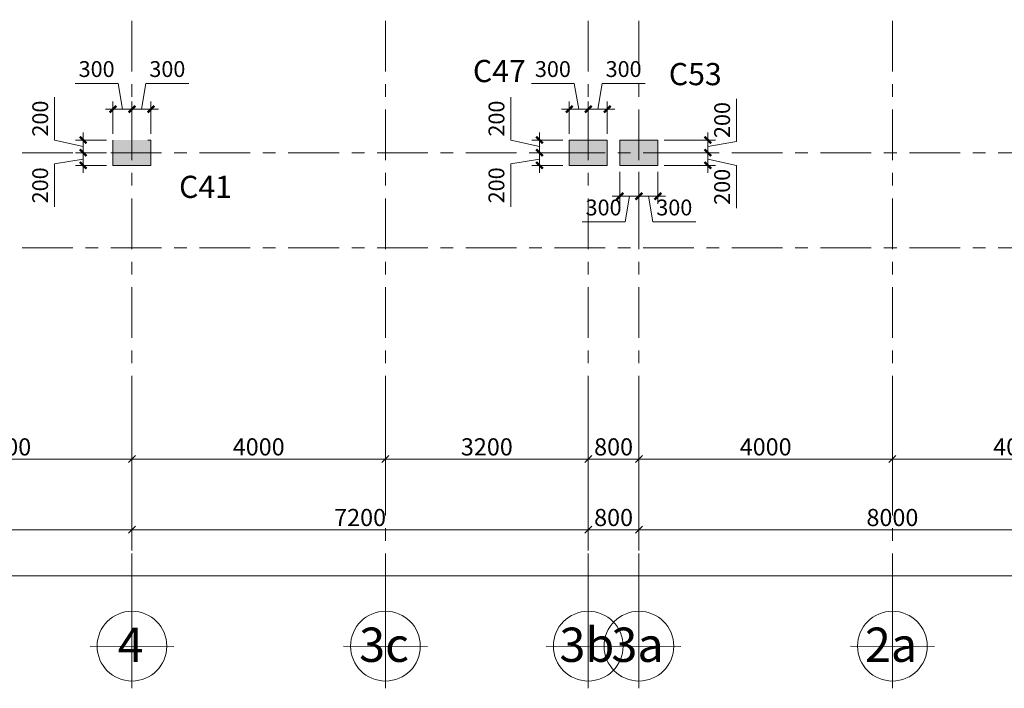
# Model space of a CAD drawing. Units: inches. Extents: x 14 to 76257, y 182 to 54967.
# Drawn here: x 44702 to 60240, y 2074 to 12618 of the extents above; entities that cross this region are included whole.
import ezdxf

# ---------------------------------------------------------------- set-up
doc = ezdxf.new("R2010")
doc.units = ezdxf.units.IN
doc.header["$MEASUREMENT"] = 0
doc.linetypes.add('Grid Line', pattern=[7, 4, -1, 1, -1])
for name, color, linetype, lineweight in [('000G.KICHTHUOC', 252, 'Continuous', 9), ('A-ANNO-DIMS', 211, 'Continuous', 15), ('S-COLS', 52, 'Continuous', 15), ('S-GRID', 252, 'Continuous', 15), ('S-GRID-IDEN', 1, 'Continuous', 15), ('TH-TEXT', 100, 'Continuous', 5)]:
    doc.layers.add(name, color=color, linetype=linetype, lineweight=lineweight)
doc.styles.add('1-VN-HEL', font='VNI-Helve.TTF')
doc.styles.add('Arial', font='arial.ttf', dxfattribs={"height": 540.943114})
doc.styles.add('Arial_2', font='arial.ttf', dxfattribs={"height": 270.471557})
doc.styles.add('VNI-HELVE CON', font='VNI-Helve-Condense.TTF')
doc.dimstyles.new('DIM_100_TUONG', dxfattribs={"dimscale": 304.8, "dimtxt": 275, "dimasz": 0.360892, "dimexe": 1.082677, "dimexo": 0.360892, "dimgap": 0.180446, "dimtad": 1, "dimdec": 0, "dimzin": 0, "dimdsep": 46, "dimtxsty": 'Arial_2', "dimblk1": 'OBLIQUE', "dimblk2": 'OBLIQUE', "dimsah": 1, "dimcen": 0.09, "dimdle": 1.082677, "dimazin": 0, "dimtfac": 1, "dimtdec": 4, "dimtix": 1, "dimtmove": 0, "dimatfit": 3, "dimfxl": 0, "dimtvp": 1, "dimtolj": 1, "dimtzin": 0, "dimlwd": 18, "dimlwe": 18, "dimarcsym": 0})
doc.dimstyles.new('KT-100', dxfattribs={"dimscale": 100, "dimtxt": 2.5, "dimasz": 0.006, "dimexe": 1, "dimexo": 1, "dimgap": 1, "dimtad": 1, "dimdec": 0, "dimzin": 1, "dimdsep": 46, "dimtxsty": 'VNI-HELVE CON', "dimblk": 'DAU', "dimcen": 0.09, "dimdle": 2.5, "dimclrd": 256, "dimclre": 256, "dimclrt": 3, "dimadec": 0, "dimazin": 0, "dimtfac": 1, "dimtdec": 0, "dimtix": 1, "dimtmove": 2, "dimatfit": 3, "dimfxl": 0, "dimtolj": 1, "dimtzin": 0, "dimlwd": -1, "dimlwe": -1, "dimarcsym": 0})

# ---------------------------------------------------------------- blocks, each defined once
blk = doc.blocks.new('Grid - Grid-2306243-MẶT BẰNG TẦNG 1')
at = {"layer": 'S-GRID-IDEN'}
for p, q in [((0, 6), (0, -6.04)), ((-6.02, 0.01), (6.02, -0.05))]:
    blk.add_line(p, q, dxfattribs=at)
blk.add_circle((0, 0), 5, dxfattribs=at)
blk = doc.blocks.new('_Oblique')
at = {"color": 0, "linetype": 'ByBlock', "lineweight": -2}
blk.add_line((-0.5, -0.5), (0.5, 0.5), dxfattribs=at)
blk = doc.blocks.new('*D347')
at = {"layer": 'A-ANNO-DIMS', "color": 0, "lineweight": 18, "transparency": 16777216}
for p, q in [((32000, -41272), (32000, -42276)), ((40000, -41272), (40000, -42276)), ((31670, -41946), (40330, -41946))]:
    blk.add_line(p, q, dxfattribs=at)
at = {"layer": 'Defpoints', "color": 0, "transparency": 16777216}
for p in [(32000, -41162), (40000, -41162), (40000, -41946)]:
    blk.add_point(p, dxfattribs=at)
at = {"layer": 'A-ANNO-DIMS', "color": 0, "lineweight": 18, "transparency": 16777216, "xscale": 110, "yscale": 110, "zscale": 110, "rotation": 180}
blk.add_blockref('_Oblique', (32000, -41946), dxfattribs=at)
at = {"layer": 'A-ANNO-DIMS', "color": 0, "lineweight": 18, "transparency": 16777216, "xscale": 110, "yscale": 110, "zscale": 110}
blk.add_blockref('_Oblique', (40000, -41946), dxfattribs=at)
at = {"layer": 'A-ANNO-DIMS', "color": 0, "lineweight": 18, "transparency": 16777216, "insert": (36000, -41753), "char_height": 270.5, "attachment_point": 5, "style": 'Arial_2'}
blk.add_mtext('\\A1;8000', dxfattribs=at)
blk = doc.blocks.new('*D348')
at = {"layer": 'A-ANNO-DIMS', "color": 0, "lineweight": 18, "transparency": 16777216}
for p, q in [((40000, -41272), (40000, -42276)), ((47200, -41272), (47200, -42276)), ((39670, -41946), (47530, -41946))]:
    blk.add_line(p, q, dxfattribs=at)
at = {"layer": 'Defpoints', "color": 0, "transparency": 16777216}
for p in [(40000, -41162), (47200, -41162), (47200, -41946)]:
    blk.add_point(p, dxfattribs=at)
at = {"layer": 'A-ANNO-DIMS', "color": 0, "lineweight": 18, "transparency": 16777216, "xscale": 110, "yscale": 110, "zscale": 110, "rotation": 180}
blk.add_blockref('_Oblique', (40000, -41946), dxfattribs=at)
at = {"layer": 'A-ANNO-DIMS', "color": 0, "lineweight": 18, "transparency": 16777216, "xscale": 110, "yscale": 110, "zscale": 110}
blk.add_blockref('_Oblique', (47200, -41946), dxfattribs=at)
at = {"layer": 'A-ANNO-DIMS', "color": 0, "lineweight": 18, "transparency": 16777216, "insert": (43600, -41753), "char_height": 270.5, "attachment_point": 5, "style": 'Arial_2'}
blk.add_mtext('\\A1;7200', dxfattribs=at)
blk = doc.blocks.new('*D349')
at = {"layer": 'A-ANNO-DIMS', "color": 0, "lineweight": 18, "transparency": 16777216}
for p, q in [((47200, -41272), (47200, -42276)), ((48000, -41272), (48000, -42276)), ((46870, -41946), (48330, -41946))]:
    blk.add_line(p, q, dxfattribs=at)
at = {"layer": 'Defpoints', "color": 0, "transparency": 16777216}
for p in [(47200, -41162), (48000, -41162), (48000, -41946)]:
    blk.add_point(p, dxfattribs=at)
at = {"layer": 'A-ANNO-DIMS', "color": 0, "lineweight": 18, "transparency": 16777216, "xscale": 110, "yscale": 110, "zscale": 110, "rotation": 180}
blk.add_blockref('_Oblique', (47200, -41946), dxfattribs=at)
at = {"layer": 'A-ANNO-DIMS', "color": 0, "lineweight": 18, "transparency": 16777216, "xscale": 110, "yscale": 110, "zscale": 110}
blk.add_blockref('_Oblique', (48000, -41946), dxfattribs=at)
at = {"layer": 'A-ANNO-DIMS', "color": 0, "lineweight": 18, "transparency": 16777216, "insert": (47600, -41753), "char_height": 270.5, "attachment_point": 5, "style": 'Arial_2'}
blk.add_mtext('\\A1;800', dxfattribs=at)
blk = doc.blocks.new('*D350')
at = {"layer": 'A-ANNO-DIMS', "color": 0, "lineweight": 18, "transparency": 16777216}
for p, q in [((48000, -41272), (48000, -42276)), ((56000, -41272), (56000, -42276)), ((47670, -41946), (56330, -41946))]:
    blk.add_line(p, q, dxfattribs=at)
at = {"layer": 'Defpoints', "color": 0, "transparency": 16777216}
for p in [(48000, -41162), (56000, -41162), (56000, -41946)]:
    blk.add_point(p, dxfattribs=at)
at = {"layer": 'A-ANNO-DIMS', "color": 0, "lineweight": 18, "transparency": 16777216, "xscale": 110, "yscale": 110, "zscale": 110, "rotation": 180}
blk.add_blockref('_Oblique', (48000, -41946), dxfattribs=at)
at = {"layer": 'A-ANNO-DIMS', "color": 0, "lineweight": 18, "transparency": 16777216, "xscale": 110, "yscale": 110, "zscale": 110}
blk.add_blockref('_Oblique', (56000, -41946), dxfattribs=at)
at = {"layer": 'A-ANNO-DIMS', "color": 0, "lineweight": 18, "transparency": 16777216, "insert": (52000, -41753), "char_height": 270.5, "attachment_point": 5, "style": 'Arial_2'}
blk.add_mtext('\\A1;8000', dxfattribs=at)
blk = doc.blocks.new('*D353')
at = {"layer": 'A-ANNO-DIMS', "color": 0, "lineweight": 18, "transparency": 16777216}
for p, q in [((0, -42386), (0, -43005)), ((65500, -42386), (65500, -43005)), ((-330, -42675), (65830, -42675))]:
    blk.add_line(p, q, dxfattribs=at)
at = {"layer": 'Defpoints', "color": 0, "transparency": 16777216}
for p in [(0, -42276), (65500, -42276), (65500, -42675)]:
    blk.add_point(p, dxfattribs=at)
at = {"layer": 'A-ANNO-DIMS', "color": 0, "lineweight": 18, "transparency": 16777216, "xscale": 110, "yscale": 110, "zscale": 110, "rotation": 180}
blk.add_blockref('_Oblique', (0, -42675), dxfattribs=at)
at = {"layer": 'A-ANNO-DIMS', "color": 0, "lineweight": 18, "transparency": 16777216, "xscale": 110, "yscale": 110, "zscale": 110}
blk.add_blockref('_Oblique', (65500, -42675), dxfattribs=at)
at = {"layer": 'A-ANNO-DIMS', "color": 0, "lineweight": 18, "transparency": 16777216, "insert": (32750, -42482), "char_height": 270.5, "attachment_point": 5, "style": 'Arial_2'}
blk.add_mtext('\\A1;65500', dxfattribs=at)
blk = doc.blocks.new('*D363')
at = {"layer": 'A-ANNO-DIMS', "color": 0, "lineweight": 18, "transparency": 16777216}
for p, q in [((36000, -40026), (36000, -41162)), ((40000, -40026), (40000, -41162)), ((35670, -40832), (40330, -40832))]:
    blk.add_line(p, q, dxfattribs=at)
at = {"layer": 'Defpoints', "color": 0, "transparency": 16777216}
for p in [(36000, -39916), (40000, -39916), (40000, -40832)]:
    blk.add_point(p, dxfattribs=at)
at = {"layer": 'A-ANNO-DIMS', "color": 0, "lineweight": 18, "transparency": 16777216, "xscale": 110, "yscale": 110, "zscale": 110, "rotation": 180}
blk.add_blockref('_Oblique', (36000, -40832), dxfattribs=at)
at = {"layer": 'A-ANNO-DIMS', "color": 0, "lineweight": 18, "transparency": 16777216, "xscale": 110, "yscale": 110, "zscale": 110}
blk.add_blockref('_Oblique', (40000, -40832), dxfattribs=at)
at = {"layer": 'A-ANNO-DIMS', "color": 0, "lineweight": 18, "transparency": 16777216, "insert": (38000, -40639), "char_height": 270.5, "attachment_point": 5, "style": 'Arial_2'}
blk.add_mtext('\\A1;4000', dxfattribs=at)
blk = doc.blocks.new('*D364')
at = {"layer": 'A-ANNO-DIMS', "color": 0, "lineweight": 18, "transparency": 16777216}
for p, q in [((40000, -40026), (40000, -41162)), ((44000, -40026), (44000, -41162)), ((39670, -40832), (44330, -40832))]:
    blk.add_line(p, q, dxfattribs=at)
at = {"layer": 'Defpoints', "color": 0, "transparency": 16777216}
for p in [(40000, -39916), (44000, -39916), (44000, -40832)]:
    blk.add_point(p, dxfattribs=at)
at = {"layer": 'A-ANNO-DIMS', "color": 0, "lineweight": 18, "transparency": 16777216, "xscale": 110, "yscale": 110, "zscale": 110, "rotation": 180}
blk.add_blockref('_Oblique', (40000, -40832), dxfattribs=at)
at = {"layer": 'A-ANNO-DIMS', "color": 0, "lineweight": 18, "transparency": 16777216, "xscale": 110, "yscale": 110, "zscale": 110}
blk.add_blockref('_Oblique', (44000, -40832), dxfattribs=at)
at = {"layer": 'A-ANNO-DIMS', "color": 0, "lineweight": 18, "transparency": 16777216, "insert": (42000, -40639), "char_height": 270.5, "attachment_point": 5, "style": 'Arial_2'}
blk.add_mtext('\\A1;4000', dxfattribs=at)
blk = doc.blocks.new('*D365')
at = {"layer": 'A-ANNO-DIMS', "color": 0, "lineweight": 18, "transparency": 16777216}
for p, q in [((44000, -40026), (44000, -41162)), ((47200, -40026), (47200, -41162)), ((43670, -40832), (47530, -40832))]:
    blk.add_line(p, q, dxfattribs=at)
at = {"layer": 'Defpoints', "color": 0, "transparency": 16777216}
for p in [(44000, -39916), (47200, -39916), (47200, -40832)]:
    blk.add_point(p, dxfattribs=at)
at = {"layer": 'A-ANNO-DIMS', "color": 0, "lineweight": 18, "transparency": 16777216, "xscale": 110, "yscale": 110, "zscale": 110, "rotation": 180}
blk.add_blockref('_Oblique', (44000, -40832), dxfattribs=at)
at = {"layer": 'A-ANNO-DIMS', "color": 0, "lineweight": 18, "transparency": 16777216, "xscale": 110, "yscale": 110, "zscale": 110}
blk.add_blockref('_Oblique', (47200, -40832), dxfattribs=at)
at = {"layer": 'A-ANNO-DIMS', "color": 0, "lineweight": 18, "transparency": 16777216, "insert": (45600, -40639), "char_height": 270.5, "attachment_point": 5, "style": 'Arial_2'}
blk.add_mtext('\\A1;3200', dxfattribs=at)
blk = doc.blocks.new('*D366')
at = {"layer": 'A-ANNO-DIMS', "color": 0, "lineweight": 18, "transparency": 16777216}
for p, q in [((47200, -40026), (47200, -41162)), ((48000, -40026), (48000, -41162)), ((46870, -40832), (48330, -40832))]:
    blk.add_line(p, q, dxfattribs=at)
at = {"layer": 'Defpoints', "color": 0, "transparency": 16777216}
for p in [(47200, -39916), (48000, -39916), (48000, -40832)]:
    blk.add_point(p, dxfattribs=at)
at = {"layer": 'A-ANNO-DIMS', "color": 0, "lineweight": 18, "transparency": 16777216, "xscale": 110, "yscale": 110, "zscale": 110, "rotation": 180}
blk.add_blockref('_Oblique', (47200, -40832), dxfattribs=at)
at = {"layer": 'A-ANNO-DIMS', "color": 0, "lineweight": 18, "transparency": 16777216, "xscale": 110, "yscale": 110, "zscale": 110}
blk.add_blockref('_Oblique', (48000, -40832), dxfattribs=at)
at = {"layer": 'A-ANNO-DIMS', "color": 0, "lineweight": 18, "transparency": 16777216, "insert": (47600, -40639), "char_height": 270.5, "attachment_point": 5, "style": 'Arial_2'}
blk.add_mtext('\\A1;800', dxfattribs=at)
blk = doc.blocks.new('*D367')
at = {"layer": 'A-ANNO-DIMS', "color": 0, "lineweight": 18, "transparency": 16777216}
for p, q in [((48000, -40026), (48000, -41162)), ((52000, -40026), (52000, -41162)), ((47670, -40832), (52330, -40832))]:
    blk.add_line(p, q, dxfattribs=at)
at = {"layer": 'Defpoints', "color": 0, "transparency": 16777216}
for p in [(48000, -39916), (52000, -39916), (52000, -40832)]:
    blk.add_point(p, dxfattribs=at)
at = {"layer": 'A-ANNO-DIMS', "color": 0, "lineweight": 18, "transparency": 16777216, "xscale": 110, "yscale": 110, "zscale": 110, "rotation": 180}
blk.add_blockref('_Oblique', (48000, -40832), dxfattribs=at)
at = {"layer": 'A-ANNO-DIMS', "color": 0, "lineweight": 18, "transparency": 16777216, "xscale": 110, "yscale": 110, "zscale": 110}
blk.add_blockref('_Oblique', (52000, -40832), dxfattribs=at)
at = {"layer": 'A-ANNO-DIMS', "color": 0, "lineweight": 18, "transparency": 16777216, "insert": (50000, -40639), "char_height": 270.5, "attachment_point": 5, "style": 'Arial_2'}
blk.add_mtext('\\A1;4000', dxfattribs=at)
blk = doc.blocks.new('*D368')
at = {"layer": 'A-ANNO-DIMS', "color": 0, "lineweight": 18, "transparency": 16777216}
for p, q in [((52000, -40026), (52000, -41162)), ((56000, -40026), (56000, -41162)), ((51670, -40832), (56330, -40832))]:
    blk.add_line(p, q, dxfattribs=at)
at = {"layer": 'Defpoints', "color": 0, "transparency": 16777216}
for p in [(52000, -39916), (56000, -39916), (56000, -40832)]:
    blk.add_point(p, dxfattribs=at)
at = {"layer": 'A-ANNO-DIMS', "color": 0, "lineweight": 18, "transparency": 16777216, "xscale": 110, "yscale": 110, "zscale": 110, "rotation": 180}
blk.add_blockref('_Oblique', (52000, -40832), dxfattribs=at)
at = {"layer": 'A-ANNO-DIMS', "color": 0, "lineweight": 18, "transparency": 16777216, "xscale": 110, "yscale": 110, "zscale": 110}
blk.add_blockref('_Oblique', (56000, -40832), dxfattribs=at)
at = {"layer": 'A-ANNO-DIMS', "color": 0, "lineweight": 18, "transparency": 16777216, "insert": (54000, -40639), "char_height": 270.5, "attachment_point": 5, "style": 'Arial_2'}
blk.add_mtext('\\A1;4000', dxfattribs=at)
blk = doc.blocks.new('DAU')
at = {"color": 1}
for p, q in [((-200, 0), (200, 0)), ((0, -200), (0, 200))]:
    blk.add_line(p, q, dxfattribs=at)
at = {"color": 1, "const_width": 60}
blk.add_lwpolyline([(-88, -88), (88, 88)], dxfattribs=at)
blk = doc.blocks.new('*D441')
at = {"layer": '000G.KICHTHUOC', "transparency": 16777216}
for p, q in [((45705, 10421), (45252, 10343)), ((46074, 10521), (45605, 10521)), ((45705, 10521), (45705, 10522)), ((45705, 10521), (45705, 10321)), ((45705, 10521), (45705, 10321)), ((45252, 10343), (45252, 9668)), ((46074, 10321), (45605, 10321)), ((45705, 10320), (45705, 10320))]:
    blk.add_line(p, q, dxfattribs=at)
at = {"layer": 'Defpoints', "color": 0, "transparency": 16777216}
for p in [(46174, 10521), (45705, 10321), (46174, 10321)]:
    blk.add_point(p, dxfattribs=at)
at = {"layer": '000G.KICHTHUOC', "transparency": 16777216, "xscale": 0.6, "yscale": 0.6, "zscale": 0.6}
for p, rotation in [((45705, 10521), 270), ((45705, 10321), 90)]:
    blk.add_blockref('DAU', p, dxfattribs=dict(at, rotation=rotation))
at = {"layer": '000G.KICHTHUOC', "color": 3, "transparency": 16777216, "insert": (45025, 10006), "char_height": 250, "attachment_point": 5, "rotation": 90, "style": 'VNI-HELVE CON'}
blk.add_mtext('\\A1;200', dxfattribs=at)
blk = doc.blocks.new('*D442')
at = {"layer": '000G.KICHTHUOC', "transparency": 16777216}
for p, q in [((46254, 11612), (45577, 11612)), ((46324, 11207), (46254, 11612)), ((46174, 10821), (46174, 11307)), ((46174, 11207), (46473, 11207)), ((46474, 10821), (46474, 11307))]:
    blk.add_line(p, q, dxfattribs=at)
at = {"layer": 'Defpoints', "color": 0, "transparency": 16777216}
for p in [(46474, 11207), (46174, 10721), (46474, 10721)]:
    blk.add_point(p, dxfattribs=at)
at = {"layer": '000G.KICHTHUOC', "transparency": 16777216, "xscale": 0.6, "yscale": 0.6, "zscale": 0.6, "rotation": 180}
blk.add_blockref('DAU', (46174, 11207), dxfattribs=at)
at = {"layer": '000G.KICHTHUOC', "transparency": 16777216, "xscale": 0.6, "yscale": 0.6, "zscale": 0.6}
blk.add_blockref('DAU', (46474, 11207), dxfattribs=at)
at = {"layer": '000G.KICHTHUOC', "color": 3, "transparency": 16777216, "insert": (45916, 11840), "char_height": 250, "attachment_point": 5, "style": 'VNI-HELVE CON'}
blk.add_mtext('\\A1;300', dxfattribs=at)
blk = doc.blocks.new('*D443')
at = {"layer": '000G.KICHTHUOC', "transparency": 16777216}
for p, q in [((45253, 10721), (45253, 11396)), ((45705, 10621), (45253, 10721)), ((45705, 10721), (45705, 10722)), ((46074, 10721), (45605, 10721)), ((45705, 10521), (45705, 10721)), ((45705, 10521), (45705, 10721)), ((46074, 10521), (45605, 10521)), ((45705, 10520), (45705, 10520))]:
    blk.add_line(p, q, dxfattribs=at)
at = {"layer": 'Defpoints', "color": 0, "transparency": 16777216}
for p in [(45705, 10721), (46174, 10721), (46174, 10521)]:
    blk.add_point(p, dxfattribs=at)
at = {"layer": '000G.KICHTHUOC', "transparency": 16777216, "xscale": 0.6, "yscale": 0.6, "zscale": 0.6}
for p, rotation in [((45705, 10721), 270), ((45705, 10521), 90)]:
    blk.add_blockref('DAU', p, dxfattribs=dict(at, rotation=rotation))
at = {"layer": '000G.KICHTHUOC', "color": 3, "transparency": 16777216, "insert": (45026, 11059), "char_height": 250, "attachment_point": 5, "rotation": 90, "style": 'VNI-HELVE CON'}
blk.add_mtext('\\A1;200', dxfattribs=at)
blk = doc.blocks.new('*D444')
at = {"layer": '000G.KICHTHUOC', "transparency": 16777216}
for p, q in [((46624, 11207), (46693, 11612)), ((46693, 11612), (47371, 11612)), ((46474, 10821), (46474, 11307)), ((46773, 11207), (46474, 11207)), ((46774, 10821), (46774, 11307))]:
    blk.add_line(p, q, dxfattribs=at)
at = {"layer": 'Defpoints', "color": 0, "transparency": 16777216}
for p in [(46474, 11207), (46474, 10721), (46774, 10721)]:
    blk.add_point(p, dxfattribs=at)
at = {"layer": '000G.KICHTHUOC', "transparency": 16777216, "xscale": 0.6, "yscale": 0.6, "zscale": 0.6, "rotation": 180}
blk.add_blockref('DAU', (46474, 11207), dxfattribs=at)
at = {"layer": '000G.KICHTHUOC', "transparency": 16777216, "xscale": 0.6, "yscale": 0.6, "zscale": 0.6}
blk.add_blockref('DAU', (46774, 11207), dxfattribs=at)
at = {"layer": '000G.KICHTHUOC', "color": 3, "transparency": 16777216, "insert": (47032, 11840), "char_height": 250, "attachment_point": 5, "style": 'VNI-HELVE CON'}
blk.add_mtext('\\A1;300', dxfattribs=at)
blk = doc.blocks.new('*D445')
at = {"layer": '000G.KICHTHUOC', "transparency": 16777216}
for p, q in [((52905, 10421), (52452, 10343)), ((53274, 10521), (52805, 10521)), ((52905, 10521), (52905, 10522)), ((52905, 10521), (52905, 10321)), ((52905, 10521), (52905, 10321)), ((52452, 10343), (52452, 9668)), ((53274, 10321), (52805, 10321)), ((52905, 10320), (52905, 10320))]:
    blk.add_line(p, q, dxfattribs=at)
at = {"layer": 'Defpoints', "color": 0, "transparency": 16777216}
for p in [(53374, 10521), (52905, 10321), (53374, 10321)]:
    blk.add_point(p, dxfattribs=at)
at = {"layer": '000G.KICHTHUOC', "transparency": 16777216, "xscale": 0.6, "yscale": 0.6, "zscale": 0.6}
for p, rotation in [((52905, 10521), 270), ((52905, 10321), 90)]:
    blk.add_blockref('DAU', p, dxfattribs=dict(at, rotation=rotation))
at = {"layer": '000G.KICHTHUOC', "color": 3, "transparency": 16777216, "insert": (52225, 10006), "char_height": 250, "attachment_point": 5, "rotation": 90, "style": 'VNI-HELVE CON'}
blk.add_mtext('\\A1;200', dxfattribs=at)
blk = doc.blocks.new('*D446')
at = {"layer": '000G.KICHTHUOC', "transparency": 16777216}
for p, q in [((53454, 11612), (52777, 11612)), ((53524, 11207), (53454, 11612)), ((53374, 10821), (53374, 11307)), ((53374, 11207), (53673, 11207)), ((53674, 10821), (53674, 11307))]:
    blk.add_line(p, q, dxfattribs=at)
at = {"layer": 'Defpoints', "color": 0, "transparency": 16777216}
for p in [(53674, 11207), (53374, 10721), (53674, 10721)]:
    blk.add_point(p, dxfattribs=at)
at = {"layer": '000G.KICHTHUOC', "transparency": 16777216, "xscale": 0.6, "yscale": 0.6, "zscale": 0.6, "rotation": 180}
blk.add_blockref('DAU', (53374, 11207), dxfattribs=at)
at = {"layer": '000G.KICHTHUOC', "transparency": 16777216, "xscale": 0.6, "yscale": 0.6, "zscale": 0.6}
blk.add_blockref('DAU', (53674, 11207), dxfattribs=at)
at = {"layer": '000G.KICHTHUOC', "color": 3, "transparency": 16777216, "insert": (53116, 11840), "char_height": 250, "attachment_point": 5, "style": 'VNI-HELVE CON'}
blk.add_mtext('\\A1;300', dxfattribs=at)
blk = doc.blocks.new('*D447')
at = {"layer": '000G.KICHTHUOC', "transparency": 16777216}
for p, q in [((52453, 10721), (52453, 11396)), ((52905, 10621), (52453, 10721)), ((52905, 10721), (52905, 10722)), ((53274, 10721), (52805, 10721)), ((52905, 10521), (52905, 10721)), ((52905, 10521), (52905, 10721)), ((53274, 10521), (52805, 10521)), ((52905, 10520), (52905, 10520))]:
    blk.add_line(p, q, dxfattribs=at)
at = {"layer": 'Defpoints', "color": 0, "transparency": 16777216}
for p in [(52905, 10721), (53374, 10721), (53374, 10521)]:
    blk.add_point(p, dxfattribs=at)
at = {"layer": '000G.KICHTHUOC', "transparency": 16777216, "xscale": 0.6, "yscale": 0.6, "zscale": 0.6}
for p, rotation in [((52905, 10721), 270), ((52905, 10521), 90)]:
    blk.add_blockref('DAU', p, dxfattribs=dict(at, rotation=rotation))
at = {"layer": '000G.KICHTHUOC', "color": 3, "transparency": 16777216, "insert": (52226, 11059), "char_height": 250, "attachment_point": 5, "rotation": 90, "style": 'VNI-HELVE CON'}
blk.add_mtext('\\A1;200', dxfattribs=at)
blk = doc.blocks.new('*D448')
at = {"layer": '000G.KICHTHUOC', "transparency": 16777216}
for p, q in [((53824, 11207), (53893, 11612)), ((53893, 11612), (54571, 11612)), ((53674, 10821), (53674, 11307)), ((53973, 11207), (53674, 11207)), ((53974, 10821), (53974, 11307))]:
    blk.add_line(p, q, dxfattribs=at)
at = {"layer": 'Defpoints', "color": 0, "transparency": 16777216}
for p in [(53674, 11207), (53674, 10721), (53974, 10721)]:
    blk.add_point(p, dxfattribs=at)
at = {"layer": '000G.KICHTHUOC', "transparency": 16777216, "xscale": 0.6, "yscale": 0.6, "zscale": 0.6, "rotation": 180}
blk.add_blockref('DAU', (53674, 11207), dxfattribs=at)
at = {"layer": '000G.KICHTHUOC', "transparency": 16777216, "xscale": 0.6, "yscale": 0.6, "zscale": 0.6}
blk.add_blockref('DAU', (53974, 11207), dxfattribs=at)
at = {"layer": '000G.KICHTHUOC', "color": 3, "transparency": 16777216, "insert": (54232, 11840), "char_height": 250, "attachment_point": 5, "style": 'VNI-HELVE CON'}
blk.add_mtext('\\A1;300', dxfattribs=at)
blk = doc.blocks.new('*D449')
at = {"layer": '000G.KICHTHUOC', "transparency": 16777216}
for p, q in [((56015, 10699), (56015, 11373)), ((55561, 10721), (55561, 10722)), ((54874, 10721), (55661, 10721)), ((55561, 10521), (55561, 10721)), ((55561, 10521), (55561, 10721)), ((55561, 10621), (56015, 10699)), ((54874, 10521), (55661, 10521)), ((55561, 10520), (55561, 10520))]:
    blk.add_line(p, q, dxfattribs=at)
at = {"layer": 'Defpoints', "color": 0, "transparency": 16777216}
for p in [(54774, 10721), (55561, 10721), (54774, 10521)]:
    blk.add_point(p, dxfattribs=at)
at = {"layer": '000G.KICHTHUOC', "transparency": 16777216, "xscale": 0.6, "yscale": 0.6, "zscale": 0.6}
for p, rotation in [((55561, 10721), 270), ((55561, 10521), 90)]:
    blk.add_blockref('DAU', p, dxfattribs=dict(at, rotation=rotation))
at = {"layer": '000G.KICHTHUOC', "color": 3, "transparency": 16777216, "insert": (55787, 11036), "char_height": 250, "attachment_point": 5, "rotation": 90, "style": 'VNI-HELVE CON'}
blk.add_mtext('\\A1;200', dxfattribs=at)
blk = doc.blocks.new('*D450')
at = {"layer": '000G.KICHTHUOC', "transparency": 16777216}
for p, q in [((54174, 10221), (54174, 9734)), ((54474, 10221), (54474, 9734)), ((54174, 9834), (54473, 9834)), ((54324, 9834), (54254, 9429)), ((54254, 9429), (53577, 9429))]:
    blk.add_line(p, q, dxfattribs=at)
at = {"layer": 'Defpoints', "color": 0, "transparency": 16777216}
for p in [(54174, 10321), (54474, 10321), (54474, 9834)]:
    blk.add_point(p, dxfattribs=at)
at = {"layer": '000G.KICHTHUOC', "transparency": 16777216, "xscale": 0.6, "yscale": 0.6, "zscale": 0.6, "rotation": 180}
blk.add_blockref('DAU', (54174, 9834), dxfattribs=at)
at = {"layer": '000G.KICHTHUOC', "transparency": 16777216, "xscale": 0.6, "yscale": 0.6, "zscale": 0.6}
blk.add_blockref('DAU', (54474, 9834), dxfattribs=at)
at = {"layer": '000G.KICHTHUOC', "color": 3, "transparency": 16777216, "insert": (53916, 9657), "char_height": 250, "attachment_point": 5, "style": 'VNI-HELVE CON'}
blk.add_mtext('\\A1;300', dxfattribs=at)
blk = doc.blocks.new('*D451')
at = {"layer": '000G.KICHTHUOC', "transparency": 16777216}
for p, q in [((54874, 10521), (55661, 10521)), ((55561, 10521), (55561, 10522)), ((55561, 10521), (55561, 10321)), ((55561, 10521), (55561, 10321)), ((55561, 10421), (56013, 10320)), ((54874, 10321), (55661, 10321)), ((55561, 10320), (55561, 10320)), ((56013, 10320), (56013, 9646))]:
    blk.add_line(p, q, dxfattribs=at)
at = {"layer": 'Defpoints', "color": 0, "transparency": 16777216}
for p in [(54774, 10521), (54774, 10321), (55561, 10321)]:
    blk.add_point(p, dxfattribs=at)
at = {"layer": '000G.KICHTHUOC', "transparency": 16777216, "xscale": 0.6, "yscale": 0.6, "zscale": 0.6}
for p, rotation in [((55561, 10521), 270), ((55561, 10321), 90)]:
    blk.add_blockref('DAU', p, dxfattribs=dict(at, rotation=rotation))
at = {"layer": '000G.KICHTHUOC', "color": 3, "transparency": 16777216, "insert": (55786, 9983), "char_height": 250, "attachment_point": 5, "rotation": 90, "style": 'VNI-HELVE CON'}
blk.add_mtext('\\A1;200', dxfattribs=at)
blk = doc.blocks.new('*D452')
at = {"layer": '000G.KICHTHUOC', "transparency": 16777216}
for p, q in [((54474, 10221), (54474, 9734)), ((54774, 10221), (54774, 9734)), ((54773, 9834), (54474, 9834)), ((54624, 9834), (54693, 9429)), ((54693, 9429), (55371, 9429))]:
    blk.add_line(p, q, dxfattribs=at)
at = {"layer": 'Defpoints', "color": 0, "transparency": 16777216}
for p in [(54474, 10321), (54774, 10321), (54474, 9834)]:
    blk.add_point(p, dxfattribs=at)
at = {"layer": '000G.KICHTHUOC', "transparency": 16777216, "xscale": 0.6, "yscale": 0.6, "zscale": 0.6, "rotation": 180}
blk.add_blockref('DAU', (54474, 9834), dxfattribs=at)
at = {"layer": '000G.KICHTHUOC', "transparency": 16777216, "xscale": 0.6, "yscale": 0.6, "zscale": 0.6}
blk.add_blockref('DAU', (54774, 9834), dxfattribs=at)
at = {"layer": '000G.KICHTHUOC', "color": 3, "transparency": 16777216, "insert": (55032, 9657), "char_height": 250, "attachment_point": 5, "style": 'VNI-HELVE CON'}
blk.add_mtext('\\A1;300', dxfattribs=at)
blk = doc.blocks.new('KKTRFE W')
at = {"layer": 'S-COLS'}
for points in [[(40308, -32500), (40600, -32500), (40600, -32100), (40000, -32100), (40000, -32500)], [(47800, -32500), (47800, -32100), (47200, -32100), (47200, -32500)], [(48600, -32500), (48600, -32100), (48000, -32100), (48000, -32500)]]:
    blk.add_hatch(color=6, dxfattribs=at).paths.add_polyline_path(points, flags=0)
at = {"layer": 'S-COLS', "color": 6}
for p, q in [((40000, -32100), (40000, -32500)), ((40600, -32100), (40548, -32100)), ((40600, -32500), (40600, -32100)), ((47800, -32100), (47200, -32100)), ((47200, -32100), (47200, -32500)), ((47800, -32500), (47800, -32100)), ((48600, -32100), (48000, -32100)), ((48000, -32100), (48000, -32500)), ((48600, -32500), (48600, -32100)), ((40000, -32500), (40600, -32500)), ((47200, -32500), (47800, -32500)), ((48000, -32500), (48600, -32500))]:
    blk.add_line(p, q, dxfattribs=at)
blk = doc.blocks.new('LUOI')
at = {"layer": 'S-GRID', "linetype": 'Grid Line', "ltscale": 200}
for p, q in [((40000, -43119.6), (40000, 7122)), ((44000, -43119.6), (44000, 7122)), ((47200, -43119.6), (47200, 7122)), ((48000, -43119.6), (48000, 7122)), ((52000, -43119.6), (52000, 7122)), ((-5132.7, -36000), (69782.8, -36000)), ((-5132.7, -37500), (69782.8, -37500))]:
    blk.add_line(p, q, dxfattribs=at)
at = {"layer": 'S-GRID-IDEN', "xscale": 110, "yscale": 110, "zscale": 110}
for p in [(40000, -43782), (44000, -43782), (47200, -43782), (48000, -43782), (52000, -43782)]:
    blk.add_blockref('Grid - Grid-2306243-MẶT BẰNG TẦNG 1', p, dxfattribs=at)
at = {"layer": 'S-GRID-IDEN', "attachment_point": 2, "line_spacing_factor": 0.938532, "style": 'Arial'}
for s, insert, char_height, width in [('4', (39978.3, -43489.3), 540.9, 501.6), ('3c', (43978.3, -43489.3), 540.94, 950.4), ('3b', (47178.3, -43489.3), 540.94, 1003.2), ('3a', (47978.3, -43489.3), 540.94, 1003.2), ('2a', (51978.3, -43489.3), 540.94, 1003.2)]:
    blk.add_mtext(s, dxfattribs=dict(at, insert=insert, char_height=char_height, width=width))
at = {"layer": 'A-ANNO-DIMS', "lineweight": 18}
for base, p1, p2, picture, middle in [((40000, -40832), (36000, -39915.5), (40000, -39915.5), '*D363', (38000, -40638.9)), ((44000, -40832), (40000, -39915.5), (44000, -39915.5), '*D364', (42000, -40638.9)), ((47200, -40832), (44000, -39915.5), (47200, -39915.5), '*D365', (45600, -40638.8)), ((48000, -40832), (47200, -39915.5), (48000, -39915.5), '*D366', (47600, -40638.9)), ((52000, -40832), (48000, -39915.5), (52000, -39915.5), '*D367', (50000, -40638.9)), ((56000, -40832), (52000, -39915.5), (56000, -39915.5), '*D368', (54000, -40638.9)), ((40000, -41946), (32000, -41162), (40000, -41162), '*D347', (36000, -41752.9)), ((47200, -41946), (40000, -41162), (47200, -41162), '*D348', (43600, -41752.9)), ((48000, -41946), (47200, -41162), (48000, -41162), '*D349', (47600, -41752.9)), ((56000, -41946), (48000, -41162), (56000, -41162), '*D350', (52000, -41752.9)), ((65500, -42675), (0, -42276), (65500, -42276), '*D353', (32750, -42481.9))]:
    dim = blk.add_linear_dim(base=base, p1=p1, p2=p2, dimstyle='DIM_100_TUONG', override={"dimpost": '<>', "dimfxl": 4000}, dxfattribs=at)
    dim.commit()
    dim.dimension.update_dxf_attribs({"geometry": picture, "text_midpoint": middle})

msp = doc.modelspace()

# ---------------------------------------------------------------- block references
at = {"layer": 'S-COLS'}
for name, p in [('LUOI', (6473.8, 46520.8)), ('KKTRFE W', (6173.8, 42820.8))]:
    msp.add_blockref(name, p, dxfattribs=at)

# ---------------------------------------------------------------- texts
at = {"layer": 'TH-TEXT', "style": '1-VN-HEL'}
for s, p in [('C47', (51854.1, 11633.9)), ('C53', (54945.4, 11585.7)), ('C41', (47216.9, 9807.4))]:
    msp.add_text(s, height=350, rotation=359.99804, dxfattribs=at).set_placement(p)

# ---------------------------------------------------------------- dimensions: what is measured, and where the dimension line sits
at = {"layer": '000G.KICHTHUOC'}
for base, p1, p2, picture, middle in [((46473.8, 11207.2), (46173.8, 10720.8), (46473.8, 10720.8), '*D442', (46154.4, 11612.2)), ((53673.8, 11207.2), (53373.8, 10720.8), (53673.8, 10720.8), '*D446', (53354.4, 11612.2)), ((54473.8, 9834.4), (54173.8, 10320.8), (54473.8, 10320.8), '*D450', (54154.4, 9429.4))]:
    dim = msp.add_linear_dim(base=base, p1=p1, p2=p2, dimstyle='KT-100', override={"dimtmove": 1}, dxfattribs=at)
    dim.commit()
    dim.dimension.update_dxf_attribs({"geometry": picture, "text_midpoint": middle, "dimtype": 160})
for base, p1, p2, angle, picture, middle in [((46473.8, 11207.2), (46773.8, 10720.8), (46473.8, 10720.8), 180, '*D444', (46793.2, 11612.2)), ((53673.8, 11207.2), (53973.8, 10720.8), (53673.8, 10720.8), 180, '*D448', (53993.2, 11612.2)), ((45705.4, 10720.8), (46173.8, 10520.8), (46173.8, 10720.8), 90, '*D443', (45253.4, 10821.4)), ((52905.4, 10720.8), (53373.8, 10520.8), (53373.8, 10720.8), 90, '*D447', (52453.4, 10821.4)), ((55561.4, 10720.8), (54773.8, 10520.8), (54773.8, 10720.8), 270, '*D449', (56014.6, 10798.6)), ((45705.4, 10320.8), (46173.8, 10520.8), (46173.8, 10320.8), 90, '*D441', (45252.3, 10243.1)), ((52905.4, 10320.8), (53373.8, 10520.8), (53373.8, 10320.8), 90, '*D445', (52452.3, 10243.1)), ((55561.4, 10320.8), (54773.8, 10520.8), (54773.8, 10320.8), 270, '*D451', (56013.4, 10220.3)), ((54473.8, 9834.4), (54773.8, 10320.8), (54473.8, 10320.8), 180, '*D452', (54793.2, 9429.4))]:
    dim = msp.add_linear_dim(base=base, p1=p1, p2=p2, angle=angle, dimstyle='KT-100', override={"dimtmove": 1}, dxfattribs=at)
    dim.commit()
    dim.dimension.update_dxf_attribs({"geometry": picture, "text_midpoint": middle, "dimtype": 160})

doc.saveas('drawing.dxf')
